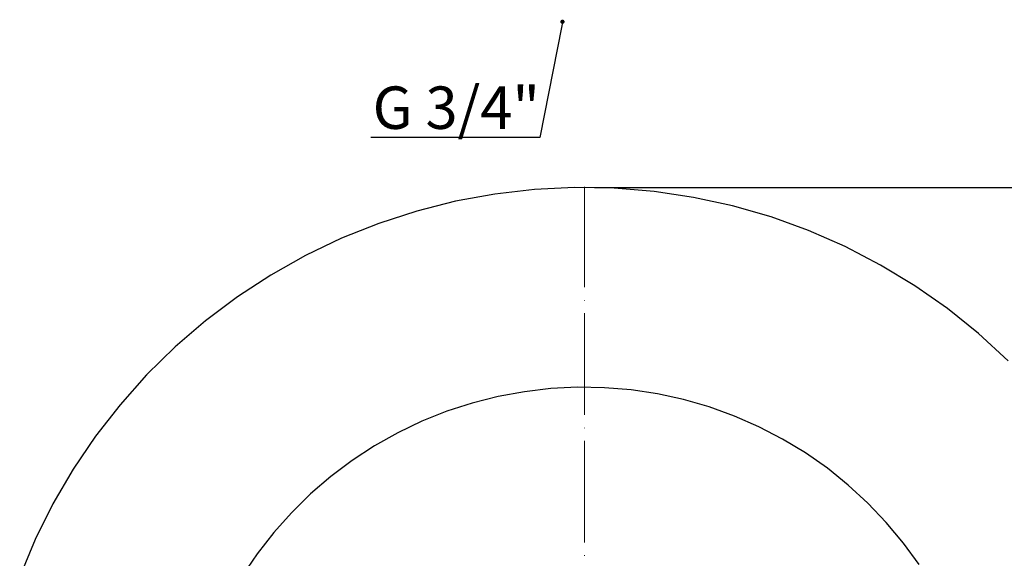
# Model space of a CAD drawing. Units: millimetres. Extents: x 552 to 49918, y -4001 to 6225.
# Drawn here: x 1960 to 2192, y 3423 to 3550 of the extents above; entities that cross this region are included whole.
import ezdxf
from ezdxf import colors
from ezdxf.entities.mleader import LeaderData, LeaderLine
from ezdxf.math import Vec2, Vec3

# ---------------------------------------------------------------- set-up
doc = ezdxf.new("R2010")
doc.units = ezdxf.units.MM
doc.linetypes.add('ACAD_ISO04W100', pattern=[30, 24, -3, 0, -3])
doc.layers.get('0').update_dxf_attribs({"color": 220})
for name, color, linetype, lineweight in [('Осевая', 1, 'ACAD_ISO04W100', 15), ('Основная толстая', 7, 'Continuous', 30), ('Размеры', 7, 'Continuous', 18)]:
    doc.layers.add(name, color=color, linetype=linetype, lineweight=lineweight)
doc.styles.add('VALтекст', font='isocpeur.ttf', dxfattribs={"height": 2.5})
doc.dimstyles.new('VALразмер1', dxfattribs={"dimtxt": 2.5, "dimasz": 2.5, "dimexe": 1, "dimexo": 0.6, "dimgap": 1, "dimtad": 1, "dimdec": 1, "dimdsep": 46, "dimtxsty": 'VALтекст', "dimcen": 2.5, "dimclrt": 256, "dimadec": 0, "dimazin": 0, "dimtfac": 1, "dimtdec": 1, "dimtmove": 0, "dimatfit": 3, "dimfxl": 1, "dimarcsym": 0})

# ---------------------------------------------------------------- blocks, each defined once
blk = doc.blocks.new('*U273')
at = {"layer": 'Осевая', "color": 0, "transparency": 16777216}
blk.add_line((0, 28.47), (0, 142.45), dxfattribs=at)
blk = doc.blocks.new('_Dot')
at = {"color": 0, "linetype": 'ByBlock', "lineweight": -2}
blk.add_line((-0.5, 0), (-1, 0), dxfattribs=at)
at = {"color": 0, "linetype": 'ByBlock', "const_width": 0.5}
blk.add_lwpolyline([(-0.25, 0, 1), (0.25, 0, 1)], format="xyb", close=True, dxfattribs=at)
blk = doc.blocks.new('*D277')
at = {"layer": 'Defpoints', "color": 0, "transparency": 16777216}
for p in [(2093.11, 3510.28), (2093.11, 3225.65), (2316.9, 3225.65)]:
    blk.add_point(p, dxfattribs=at)
at = {"layer": 'Размеры', "color": 0, "lineweight": -2, "transparency": 16777216}
for p, q in [((2095.51, 3510.28), (2320.9, 3510.28)), ((2316.9, 3500.28), (2316.9, 3235.65)), ((2095.51, 3225.65), (2320.9, 3225.65))]:
    blk.add_line(p, q, dxfattribs=at)
at = {"layer": 'Размеры', "color": 0, "transparency": 16777216}
for points in [[(2315.23, 3500.28), (2318.56, 3500.28), (2316.9, 3510.28)], [(2315.23, 3235.65), (2318.56, 3235.65), (2316.9, 3225.65)]]:
    blk.add_solid(points, dxfattribs=at)
at = {"layer": 'Размеры', "transparency": 16777216, "insert": (2307.9, 3367.97), "char_height": 10, "attachment_point": 5, "rotation": 90, "style": 'VALтекст'}
blk.add_mtext('%%C285', dxfattribs=at)

msp = doc.modelspace()

# ---------------------------------------------------------------- linework, layer by layer
at = {"layer": 'Основная толстая'}
for points in [[(2192.95, 3469.47), (2186.02, 3475.85), (2178.69, 3481.75), (2170.98, 3487.16), (2162.93, 3492.04), (2154.58, 3496.39), (2145.96, 3500.17), (2137.11, 3503.37), (2128.06, 3505.99), (2118.86, 3507.99), (2109.55, 3509.39), (2100.17, 3510.17), (2090.76, 3510.32), (2081.35, 3509.86), (2072, 3508.77), (2062.74, 3507.07), (2053.62, 3504.75), (2044.66, 3501.84), (2035.92, 3498.35), (2027.43, 3494.29), (2019.22, 3489.67), (2011.34, 3484.52), (2003.82, 3478.86), (1996.68, 3472.72), (1989.97, 3466.11), (1983.71, 3459.08), (1977.93, 3451.65), (1972.65, 3443.86), (1967.9, 3435.73), (1963.69, 3427.31), (1960.05, 3418.62)], [(2171.98, 3421.38), (2168.28, 3426.48), (2164.25, 3431.32), (2159.91, 3435.88), (2155.27, 3440.15), (2150.37, 3444.1), (2145.21, 3447.72), (2139.83, 3450.98), (2134.24, 3453.89), (2128.47, 3456.42), (2122.55, 3458.56), (2116.49, 3460.31), (2110.34, 3461.66), (2104.11, 3462.59), (2097.83, 3463.11), (2091.53, 3463.21), (2085.24, 3462.9), (2078.99, 3462.17), (2072.79, 3461.03), (2066.69, 3459.49), (2060.69, 3457.54), (2054.85, 3455.2), (2049.16, 3452.48), (2043.67, 3449.39), (2038.4, 3445.95), (2033.37, 3442.16), (2028.59, 3438.05), (2024.1, 3433.63), (2019.91, 3428.93), (2016.04, 3423.96), (2012.51, 3418.74)]]:
    msp.add_lwpolyline(points, dxfattribs=at)

# ---------------------------------------------------------------- block references
at = {"layer": 'Осевая'}
msp.add_blockref('*U273', (2093.11, 3368.01), dxfattribs=at)

# ---------------------------------------------------------------- dimensions: what is measured, and where the dimension line sits
at = {"layer": 'Размеры'}
dim = msp.add_linear_dim(base=(2316.9, 3225.65), p1=(2093.11, 3510.28), p2=(2093.11, 3225.65), angle=90, text='%%C285', dimstyle='VALразмер1', dxfattribs=at)
dim.commit()
dim.dimension.update_dxf_attribs({"geometry": '*D277', "text_midpoint": (2307.9, 3367.97)})

# ---------------------------------------------------------------- leaders
ml = msp.add_multileader_mtext('Standard', dxfattribs=at)
ml.set_content('\\A1;G 3/4"', color=256, style='VALтекст')
ml.set_leader_properties()
ml.set_arrow_properties(name='DOT')
ml.build(insert=Vec2(0, 0))
ml.multileader.update_dxf_attribs({"has_dogleg": 0, "text_left_attachment_type": 6, "text_right_attachment_type": 6, "text_top_attachment_type": 10, "dogleg_length": 0, "arrow_head_size": 1, "scale": 4})
ctx = ml.context
ctx.base_point, ctx.scale, ctx.char_height, ctx.arrow_head_size, ctx.landing_gap_size, ctx.plane_origin = Vec3(2042.63, 3522.14), 4, 10, 1, 0, Vec3(2057.16, 3506.94)
ctx.left_attachment, ctx.right_attachment, ctx.text_align_type = 6, 6, 2
notes = []
notes.append((ctx, [(0, (1, 1, 0), (2082.63, 3522.14), (-1, 0), 0, [(0, [(2087.96, 3549.39)], 0, [])])]))
ctx.mtext.insert, ctx.mtext.alignment, ctx.mtext.flow_direction = Vec3(2082.63, 3534.14), 3, 5
for ctx, leaders in notes:
    for number, flags, end, landing, length, lines in leaders:
        leader = LeaderData()
        leader.index, (leader.has_last_leader_line, leader.has_dogleg_vector, leader.attachment_direction) = number, flags
        leader.last_leader_point, leader.dogleg_vector, leader.dogleg_length = Vec3(end), Vec3(landing), length
        for number, points, colour, breaks in lines:
            line = LeaderLine()
            line.index, line.vertices, line.color, line.breaks = number, Vec3.list(points), colors.encode_raw_color(colour), breaks
            leader.lines.append(line)
        ctx.leaders.append(leader)

doc.saveas('drawing.dxf')
